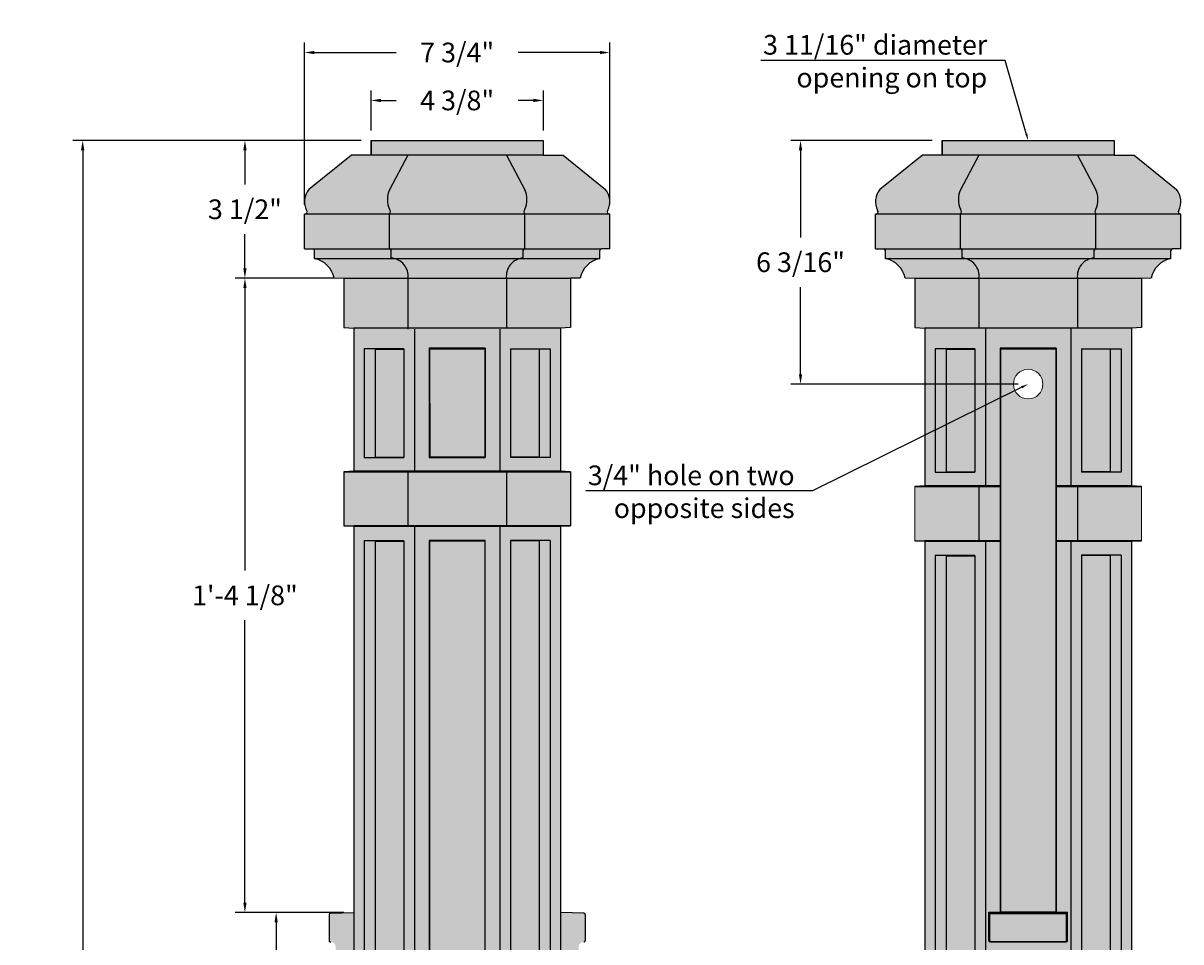
# Model space of a CAD drawing. Units: inches. Extents: x -25.7 to 72.9, y 0.8 to 57.8.
# Drawn here: x 43.5 to 72.9, y 31.3 to 54.6 of the extents above; entities that cross this region are included whole.
import ezdxf
from ezdxf import colors
from ezdxf.entities.mleader import LeaderData, LeaderLine
from ezdxf.math import Vec2, Vec3

# ---------------------------------------------------------------- set-up
doc = ezdxf.new("R2010")
doc.units = ezdxf.units.IN
doc.header["$MEASUREMENT"] = 0
doc.layers.get('Defpoints').update_dxf_attribs({"lineweight": 9})
doc.layers.add('_Main Draw', color=7, linetype='Continuous')
doc.layers.add('Drawing', color=7, linetype='Continuous')
doc.layers.add('Dims-CallOuts', color=7, linetype='Continuous', lineweight=9)
doc.layers.add('Thick Drawing', color=253, linetype='Continuous', lineweight=30)
doc.styles.get("Standard").update_dxf_attribs({"font": 'arial.ttf', "height": 1})
doc.styles.add("Willy's", font='txt', dxfattribs={"height": 0.5})
doc.dimstyles.new("Willy's", dxfattribs={"dimtxt": 0.18, "dimasz": 0.25, "dimexe": 0.25, "dimexo": 0.25, "dimgap": 0.25, "dimtad": 0, "dimtih": 1, "dimtoh": 1, "dimdec": 4, "dimzin": 0, "dimdsep": 46, "dimlunit": 4, "dimtxsty": "Willy's", "dimcen": 0.09, "dimadec": 0, "dimazin": 0, "dimtfac": 1, "dimtdec": 4, "dimtofl": 0, "dimtmove": 0, "dimatfit": 3, "dimfxl": 1, "dimfrac": 2, "dimtolj": 1, "dimtzin": 0, "dimarcsym": 0})

# ---------------------------------------------------------------- blocks, each defined once
blk = doc.blocks.new('*D15')
at = {"layer": 'Defpoints', "color": 0}
for p in [(58.403, 53.858), (50.653, 49.752), (58.403, 49.752)]:
    blk.add_point(p, dxfattribs=at)
at = {"layer": 'Dims-CallOuts', "color": 0, "lineweight": -2}
for p, q in [((50.653, 50.002), (50.653, 54.108)), ((58.403, 50.002), (58.403, 54.108)), ((50.903, 53.858), (52.98, 53.858)), ((58.153, 53.858), (56.076, 53.858))]:
    blk.add_line(p, q, dxfattribs=at)
at = {"layer": 'Dims-CallOuts', "color": 0}
for points in [[(50.903, 53.899), (50.903, 53.816), (50.653, 53.858)], [(58.153, 53.899), (58.153, 53.816), (58.403, 53.858)]]:
    blk.add_solid(points, dxfattribs=at)
at = {"layer": 'Dims-CallOuts', "color": 0, "insert": (54.528, 53.858), "char_height": 0.5, "attachment_point": 5, "style": "Willy's"}
blk.add_mtext('\\A1;7 3/4"', dxfattribs=at)
blk = doc.blocks.new('*D16')
at = {"layer": 'Defpoints', "color": 0}
for p in [(45.018, 51.627), (52.341, 51.627), (50.653, 5.002)]:
    blk.add_point(p, dxfattribs=at)
at = {"layer": 'Dims-CallOuts', "color": 0, "lineweight": -2}
for p, q in [((52.091, 51.627), (44.768, 51.627)), ((45.018, 51.377), (45.018, 28.945)), ((45.018, 5.252), (45.018, 27.683)), ((50.403, 5.002), (44.768, 5.002))]:
    blk.add_line(p, q, dxfattribs=at)
at = {"layer": 'Dims-CallOuts', "color": 0}
for points in [[(44.976, 51.377), (45.06, 51.377), (45.018, 51.627)], [(44.976, 5.252), (45.06, 5.252), (45.018, 5.002)]]:
    blk.add_solid(points, dxfattribs=at)
at = {"layer": 'Dims-CallOuts', "color": 0, "insert": (45.018, 28.314), "char_height": 0.5, "attachment_point": 5, "style": "Willy's"}
blk.add_mtext('\\A1;3\'-10 5/8"', dxfattribs=at)
blk = doc.blocks.new('*D20')
at = {"layer": 'Defpoints', "color": 0}
for p in [(49.931, 32.024), (51.903, 32.024), (51.359, 11.002)]:
    blk.add_point(p, dxfattribs=at)
at = {"layer": 'Dims-CallOuts', "color": 0, "lineweight": -2}
for p, q in [((51.653, 32.024), (49.681, 32.024)), ((49.931, 31.774), (49.931, 22.06)), ((49.931, 11.252), (49.931, 20.965)), ((51.109, 11.002), (49.681, 11.002))]:
    blk.add_line(p, q, dxfattribs=at)
at = {"layer": 'Dims-CallOuts', "color": 0}
for points in [[(49.889, 31.774), (49.973, 31.774), (49.931, 32.024)], [(49.889, 11.252), (49.973, 11.252), (49.931, 11.002)]]:
    blk.add_solid(points, dxfattribs=at)
at = {"layer": 'Dims-CallOuts', "color": 0, "insert": (49.931, 21.513), "char_height": 0.5, "attachment_point": 5, "style": "Willy's"}
blk.add_mtext('\\A1;1\'-9"', dxfattribs=at)
blk = doc.blocks.new('*D21')
at = {"layer": 'Defpoints', "color": 0}
for p in [(49.138, 48.127), (51.653, 48.127), (51.903, 32.024)]:
    blk.add_point(p, dxfattribs=at)
at = {"layer": 'Dims-CallOuts', "color": 0, "lineweight": -2}
for p, q in [((51.403, 48.127), (48.888, 48.127)), ((49.138, 47.877), (49.138, 40.706)), ((49.138, 32.274), (49.138, 39.444)), ((51.653, 32.024), (48.888, 32.024))]:
    blk.add_line(p, q, dxfattribs=at)
at = {"layer": 'Dims-CallOuts', "color": 0}
for points in [[(49.097, 47.877), (49.18, 47.877), (49.138, 48.127)], [(49.097, 32.274), (49.18, 32.274), (49.138, 32.024)]]:
    blk.add_solid(points, dxfattribs=at)
at = {"layer": 'Dims-CallOuts', "color": 0, "insert": (49.138, 40.075), "char_height": 0.5, "attachment_point": 5, "style": "Willy's"}
blk.add_mtext('\\A1;1\'-4 1/8"', dxfattribs=at)
blk = doc.blocks.new('*D22')
at = {"layer": 'Defpoints', "color": 0}
for p in [(52.341, 51.627), (49.138, 48.127), (51.653, 48.127)]:
    blk.add_point(p, dxfattribs=at)
at = {"layer": 'Dims-CallOuts', "color": 0, "lineweight": -2}
for p, q in [((52.091, 51.627), (48.888, 51.627)), ((49.138, 51.377), (49.138, 50.508)), ((49.138, 48.377), (49.138, 49.246)), ((51.403, 48.127), (48.888, 48.127))]:
    blk.add_line(p, q, dxfattribs=at)
at = {"layer": 'Dims-CallOuts', "color": 0}
for points in [[(49.097, 51.377), (49.18, 51.377), (49.138, 51.627)], [(49.097, 48.377), (49.18, 48.377), (49.138, 48.127)]]:
    blk.add_solid(points, dxfattribs=at)
at = {"layer": 'Dims-CallOuts', "color": 0, "insert": (49.138, 49.877), "char_height": 0.5, "attachment_point": 5, "style": "Willy's"}
blk.add_mtext('\\A1;3 1/2"', dxfattribs=at)
blk = doc.blocks.new('*D23')
at = {"layer": 'Defpoints', "color": 0}
for p in [(66.841, 51.627), (63.247, 45.439), (69.028, 45.439)]:
    blk.add_point(p, dxfattribs=at)
at = {"layer": 'Dims-CallOuts', "color": 0, "lineweight": -2}
for p, q in [((66.591, 51.627), (62.997, 51.627)), ((63.247, 51.377), (63.247, 49.164)), ((63.247, 45.689), (63.247, 47.902)), ((68.778, 45.439), (62.997, 45.439))]:
    blk.add_line(p, q, dxfattribs=at)
at = {"layer": 'Dims-CallOuts', "color": 0}
for points in [[(63.206, 51.377), (63.289, 51.377), (63.247, 51.627)], [(63.206, 45.689), (63.289, 45.689), (63.247, 45.439)]]:
    blk.add_solid(points, dxfattribs=at)
at = {"layer": 'Dims-CallOuts', "color": 0, "insert": (63.247, 48.533), "char_height": 0.5, "attachment_point": 5, "style": "Willy's"}
blk.add_mtext('\\A1;6 3/16"', dxfattribs=at)
blk = doc.blocks.new('*D25')
at = {"layer": 'Defpoints', "color": 0}
for p in [(56.716, 52.641), (52.341, 51.627), (56.716, 51.627)]:
    blk.add_point(p, dxfattribs=at)
at = {"layer": 'Dims-CallOuts', "color": 0, "lineweight": -2}
for p, q in [((52.341, 51.877), (52.341, 52.891)), ((52.591, 52.641), (52.98, 52.641)), ((56.466, 52.641), (56.076, 52.641)), ((56.716, 51.877), (56.716, 52.891))]:
    blk.add_line(p, q, dxfattribs=at)
at = {"layer": 'Dims-CallOuts', "color": 0}
for points in [[(52.591, 52.682), (52.591, 52.599), (52.341, 52.641)], [(56.466, 52.682), (56.466, 52.599), (56.716, 52.641)]]:
    blk.add_solid(points, dxfattribs=at)
at = {"layer": 'Dims-CallOuts', "color": 0, "insert": (54.528, 52.641), "char_height": 0.5, "attachment_point": 5, "style": "Willy's"}
blk.add_mtext('\\A1;4 3/8"', dxfattribs=at)

msp = doc.modelspace()

# ---------------------------------------------------------------- hatches: boundary and pattern name
at = {"layer": 'Thick Drawing'}
h = msp.add_hatch(color=256, dxfattribs=at)
h.paths.add_polyline_path([(52.34055, 51.62676), (52.34055, 51.25176), (56.71555, 51.25176), (56.71555, 51.62676)])
h.paths.add_polyline_path([(52.81241, 50.37539), (53.27805, 51.25176), (52.34055, 51.25176), (51.84055, 51.25176), (50.76083, 50.37676, 0.2982004), (50.70418, 49.8502, -0.60745807), (50.65305, 49.75176), (52.8093, 49.75176, 0.34754762), (52.81054, 49.87676, -0.22310842)])
h.paths.add_polyline_path([(56.2468, 49.75176, -0.34754762), (56.24555, 49.87676, 0.22310842), (56.24369, 50.37539), (55.77805, 51.25176), (53.27805, 51.25176), (52.81241, 50.37539, 0.22310842), (52.81054, 49.87676, -0.34754762), (52.8093, 49.75176)])
h.paths.add_polyline_path([(58.40305, 49.75176, -0.60745807), (58.35192, 49.8502, 0.2982004), (58.29526, 50.37676), (57.21555, 51.25176), (56.71555, 51.25176), (55.77805, 51.25176), (56.24369, 50.37539, -0.22310842), (56.24555, 49.87676, 0.34754762), (56.2468, 49.75176)])
h.paths.add_polyline_path([(50.65305, 49.75176), (50.65305, 48.87676), (50.85956, 48.87676), (52.8093, 48.87676), (52.8093, 49.75176)])
h.paths.add_polyline_path([(56.22858, 48.87676, -0.05257658), (56.2468, 48.89007), (56.2468, 49.75176), (52.8093, 49.75176), (52.8093, 48.89007, -0.05257658), (52.82751, 48.87676)])
h.paths.add_polyline_path([(58.19653, 48.87676), (58.40305, 48.87676), (58.40305, 49.75176), (56.2468, 49.75176), (56.2468, 48.87676)])
h.paths.add_polyline_path([(50.85956, 48.87676, -0.15770197), (50.90305, 48.82684), (50.90305, 48.62676), (52.93294, 48.62676, 0.04347648), (52.85419, 48.63924), (52.85419, 48.83932, 0.10809419), (52.82751, 48.87676)])
h.paths.add_polyline_path([(52.82751, 48.87676, -0.10809419), (52.85419, 48.83932), (52.85419, 48.63924, -0.04347648), (52.93294, 48.62676), (56.12316, 48.62676, -0.04347648), (56.20191, 48.63924), (56.20191, 48.83932, -0.10809419), (56.22858, 48.87676)])
h.paths.add_polyline_path([(58.15305, 48.62676), (58.15305, 48.82684, -0.15770197), (58.19653, 48.87676), (56.22858, 48.87676, 0.10809419), (56.20191, 48.83932), (56.20191, 48.63924, 0.04347648), (56.12316, 48.62676)])
h.paths.add_polyline_path([(57.40305, 48.12676), (57.65305, 48.12676, -0.30979205), (58.15305, 48.62676), (56.12316, 48.62676, 0.3778616), (55.77805, 48.12676)])
h.paths.add_polyline_path([(55.77805, 48.12676, -0.3778616), (56.12316, 48.62676), (52.93294, 48.62676, -0.3778616), (53.27805, 48.12676)])
h.paths.add_polyline_path([(53.27805, 48.12676, 0.3778616), (52.93294, 48.62676), (50.90305, 48.62676, -0.30979205), (51.40305, 48.12676), (51.65305, 48.12676)])
h.paths.add_polyline_path([(53.27805, 48.12676), (51.65305, 48.12676), (51.65305, 46.87676), (51.90305, 46.8549), (53.27805, 46.8549)])
h.paths.add_polyline_path([(55.77805, 46.8549), (55.77805, 48.12676), (53.27805, 48.12676), (53.27805, 46.8549)])
h.paths.add_polyline_path([(57.15305, 46.8549), (57.40305, 46.87676), (57.40305, 48.12676), (55.77805, 48.12676), (55.77805, 46.8549)])
h = msp.add_hatch(color=256, dxfattribs=at)
h.paths.add_polyline_path([(71.21555, 51.25176), (71.21555, 51.62676), (66.84055, 51.62676), (66.84055, 51.25176)])
h.paths.add_polyline_path([(67.31241, 50.37539), (67.77805, 51.25176), (66.84055, 51.25176), (66.34055, 51.25176), (65.26083, 50.37676, 0.2982004), (65.20418, 49.8502, -0.60745807), (65.15305, 49.75176), (67.3093, 49.75176, 0.34754762), (67.31054, 49.87676, -0.22310842)])
h.paths.add_polyline_path([(70.7468, 49.75176, -0.34754762), (70.74555, 49.87676, 0.22310842), (70.74369, 50.37539), (70.27805, 51.25176), (67.77805, 51.25176), (67.31241, 50.37539, 0.22310842), (67.31054, 49.87676, -0.34754762), (67.3093, 49.75176)])
h.paths.add_polyline_path([(72.90305, 49.75176, -0.60745807), (72.85192, 49.8502, 0.2982004), (72.79526, 50.37676), (71.71555, 51.25176), (71.21555, 51.25176), (70.27805, 51.25176), (70.74369, 50.37539, -0.22310842), (70.74555, 49.87676, 0.34754762), (70.7468, 49.75176)])
h.paths.add_polyline_path([(67.3093, 48.87676), (67.3093, 49.75176), (65.15305, 49.75176), (65.15305, 48.87676), (65.35956, 48.87676)])
h.paths.add_polyline_path([(70.72858, 48.87676, -0.05257658), (70.7468, 48.89007), (70.7468, 49.75176), (67.3093, 49.75176), (67.3093, 48.89007, -0.05257658), (67.32751, 48.87676)])
h.paths.add_polyline_path([(72.69653, 48.87676), (72.90305, 48.87676), (72.90305, 49.75176), (70.7468, 49.75176), (70.7468, 48.87676)])
h.paths.add_polyline_path([(67.43294, 48.62676, 0.04347648), (67.35419, 48.63924), (67.35419, 48.83932, 0.10809419), (67.32751, 48.87676), (65.35956, 48.87676, -0.15770197), (65.40305, 48.82684), (65.40305, 48.62676)])
h.paths.add_polyline_path([(67.32751, 48.87676, -0.10809419), (67.35419, 48.83932), (67.35419, 48.63924, -0.04347648), (67.43294, 48.62676), (70.62316, 48.62676, -0.04347648), (70.70191, 48.63924), (70.70191, 48.83932, -0.10809419), (70.72858, 48.87676)])
h.paths.add_polyline_path([(70.72858, 48.87676, 0.10809419), (70.70191, 48.83932), (70.70191, 48.63924, 0.04347648), (70.62316, 48.62676), (72.65305, 48.62676), (72.65305, 48.82684, -0.15770197), (72.69653, 48.87676)])
h.paths.add_polyline_path([(67.77805, 48.12676, 0.3778616), (67.43294, 48.62676), (65.40305, 48.62676, -0.30979205), (65.90305, 48.12676), (66.15305, 48.12676)])
h.paths.add_polyline_path([(67.43294, 48.62676, -0.3778616), (67.77805, 48.12676), (70.27805, 48.12676, -0.3778616), (70.62316, 48.62676)])
h.paths.add_polyline_path([(70.62316, 48.62676, 0.3778616), (70.27805, 48.12676), (71.90305, 48.12676), (72.15305, 48.12676, -0.30979205), (72.65305, 48.62676)])
h = msp.add_hatch(color=256, dxfattribs=at)
h.paths.add_polyline_path([(51.90305, 43.2299), (57.15305, 43.2299), (57.15305, 46.8549), (51.90305, 46.8549)])
h.paths.add_polyline_path([(52.16821, 46.33753), (53.17557, 46.33753), (53.17557, 43.57795), (52.16821, 43.57795)], flags=16)
h.paths.add_polyline_path([(53.81574, 46.34712), (55.24036, 46.34712), (55.24036, 43.57795), (53.81574, 43.57795)], flags=16)
h.paths.add_polyline_path([(53.8295, 43.58802), (53.82883, 43.58753), (53.8295, 43.58753)], flags=0)
h.paths.add_polyline_path([(55.88052, 46.33753), (56.88788, 46.33753), (56.88788, 43.57795), (55.88052, 43.57795)], flags=16)
h.paths.add_polyline_path([(52.16821, 43.57795), (52.44264, 43.58753), (52.44264, 46.32795), (52.16821, 46.33753)], flags=0)
h.paths.add_polyline_path([(52.44264, 43.58753), (53.17557, 43.58753), (53.17557, 46.32795), (52.44264, 46.32795)], flags=0)
h.paths.add_polyline_path([(53.8295, 43.58753), (55.22726, 43.58753), (55.22726, 46.33753), (53.82886, 46.33753)], flags=0)
h.paths.add_polyline_path([(56.61346, 46.32795), (55.88052, 46.32795), (55.88052, 43.58753), (56.61346, 43.58753)], flags=16)
h.paths.add_polyline_path([(56.88788, 46.33753), (56.61346, 46.32795), (56.61346, 43.58753), (56.88788, 43.57795)], flags=16)
h.paths.add_polyline_path([(67.77805, 46.8549), (67.77805, 48.12676), (66.15305, 48.12676), (66.15305, 46.87676), (66.40305, 46.8549)])
h.paths.add_polyline_path([(70.27805, 46.8549), (70.27805, 48.12676), (67.77805, 48.12676), (67.77805, 46.8549)])
h.paths.add_polyline_path([(71.65305, 46.8549), (71.90305, 46.87676), (71.90305, 48.12676), (70.27805, 48.12676), (70.27805, 46.8549)])
h.paths.add_polyline_path([(66.40305, 42.8549), (67.94074, 42.8549), (67.94074, 46.8549), (66.40305, 46.8549)])
h.paths.add_polyline_path([(66.66821, 46.33753), (67.67557, 46.33753), (67.67557, 43.20295), (66.66821, 43.20295)], flags=16)
h.paths.add_polyline_path([(66.94264, 46.32795), (66.66821, 46.33753), (66.66821, 43.20295), (66.94264, 43.21253)], flags=0)
h.paths.add_polyline_path([(66.94264, 43.21253), (67.67557, 43.21253), (67.67557, 46.32795), (66.94264, 46.32795)], flags=0)
h.paths.add_polyline_path([(68.31574, 46.34712), (69.74036, 46.34712), (69.74036, 42.8549), (70.11536, 42.8549), (70.11536, 46.8549), (67.94074, 46.8549), (67.94074, 42.8549), (68.31574, 42.8549)])
h.paths.add_polyline_path([(70.11536, 42.8549), (71.65305, 42.8549), (71.65305, 46.8549), (70.11536, 46.8549)])
h.paths.add_polyline_path([(70.38052, 46.33753), (71.38788, 46.33753), (71.38788, 43.20295), (70.38052, 43.20295)], flags=16)
h.paths.add_polyline_path([(71.11346, 46.32795), (70.38052, 46.32795), (70.38052, 43.21253), (71.11346, 43.21253)], flags=0)
h.paths.add_polyline_path([(71.38788, 46.33753), (71.11346, 46.32795), (71.11346, 43.21253), (71.38788, 43.20295)], flags=0)
h = msp.add_hatch(color=256, dxfattribs=at)
h.paths.add_polyline_path([(69.72726, 46.33753), (68.32883, 46.33753), (68.32883, 32.04107), (69.72726, 32.04107)])
h.paths.add_polyline_path([(68.65305, 45.43926, -1), (69.40305, 45.43926, -1)], flags=16)
h = msp.add_hatch(color=256, dxfattribs=at)
h.paths.add_polyline_path([(53.27805, 43.21253), (51.65305, 43.21253), (51.65305, 41.83753), (53.27805, 41.83753)])
h.paths.add_polyline_path([(55.77805, 41.83753), (55.77805, 43.21253), (53.27805, 43.21253), (53.27805, 41.83753)])
h.paths.add_polyline_path([(57.40305, 41.83753), (57.40305, 43.21253), (55.77805, 43.21253), (55.77805, 41.83753)])
h.paths.add_polyline_path([(67.77805, 41.46253), (67.77805, 42.83753), (66.40305, 42.83753), (66.15305, 42.83753), (66.15305, 41.46253)])
h.paths.add_polyline_path([(68.31574, 42.83753), (67.77805, 42.83753), (67.77805, 41.46253), (68.31574, 41.46253)])
h.paths.add_polyline_path([(70.27805, 42.83753), (69.74036, 42.83753), (69.74036, 41.46253), (70.27805, 41.46253)])
h.paths.add_polyline_path([(71.90305, 41.46253), (71.90305, 42.83753), (70.27805, 42.83753), (70.27805, 41.46253)])
h = msp.add_hatch(color=256, dxfattribs=at)
h.paths.add_polyline_path([(51.90305, 32.02358), (51.30595, 32.00273, 0.38386402), (51.27805, 31.97383), (51.27805, 31.30719, 0.40402623), (51.30805, 31.27822), (51.31574, 31.27795), (51.90305, 31.27795)])
h.paths.add_polyline_path([(51.90305, 31.27795), (51.31574, 31.27795, -0.41421356), (51.44074, 31.15295), (51.44074, 30.95138, 0.38386403), (51.46864, 30.92248), (51.90305, 30.90731)])
h.paths.add_polyline_path([(51.90305, 30.90731), (51.65305, 30.91604), (51.65305, 12.06862), (51.90305, 12.07735)])
h.paths.add_polyline_path([(53.44074, 41.82016), (51.90305, 41.82016), (51.90305, 12.07735), (53.44074, 12.07735)])
h.paths.add_polyline_path([(52.16821, 41.46253), (53.17557, 41.46253), (53.17557, 12.81426), (52.16821, 12.81426)], flags=16)
h.paths.add_polyline_path([(52.44264, 41.46253), (52.16821, 41.46253), (52.16821, 12.81426), (52.44264, 12.82384)], flags=16)
h.paths.add_polyline_path([(53.17557, 41.45295), (52.44264, 41.45295), (52.44264, 12.82384), (53.17557, 12.82384)], flags=0)
h.paths.add_polyline_path([(55.22726, 41.46253), (53.82883, 41.46253), (53.82883, 12.82384), (55.22726, 12.82384)], flags=0)
h.paths.add_polyline_path([(55.61536, 41.82016), (53.44074, 41.82016), (53.44074, 12.07735), (55.61536, 12.07735)])
h.paths.add_polyline_path([(55.24036, 12.81426), (53.81574, 12.81426), (53.81574, 41.47212), (55.24036, 41.47212)], flags=16)
h.paths.add_polyline_path([(57.15305, 41.82016), (55.61536, 41.82016), (55.61536, 12.07735), (57.15305, 12.07735)])
h.paths.add_polyline_path([(55.88052, 41.47212), (56.88788, 41.47212), (56.88788, 12.81426), (55.88052, 12.81426)], flags=16)
h.paths.add_polyline_path([(56.61346, 41.46253), (55.88052, 41.46253), (55.88052, 12.82384), (56.61346, 12.82384)], flags=0)
h.paths.add_polyline_path([(57.61536, 31.15295, -0.41421356), (57.74036, 31.27795), (57.15305, 31.27795), (57.15305, 30.90731), (57.58745, 30.92248, 0.38386403), (57.61536, 30.95138)])
h.paths.add_polyline_path([(57.77805, 31.97383, 0.38386402), (57.75014, 32.00273), (57.15305, 32.02358), (57.15305, 31.27795), (57.74036, 31.27795), (57.75014, 31.27829, 0.38386404), (57.77805, 31.30719)])
h.paths.add_polyline_path([(67.94074, 41.44516), (66.40305, 41.44516), (66.40305, 12.07735), (67.94074, 12.07735)])
h.paths.add_polyline_path([(66.66821, 41.08753), (67.67557, 41.08753), (67.67557, 12.81426), (66.66821, 12.81426)], flags=16)
h.paths.add_polyline_path([(66.94264, 41.07795), (66.66821, 41.08753), (66.66821, 12.81426), (66.94264, 12.82384)], flags=16)
h.paths.add_polyline_path([(67.67557, 41.07795), (66.94264, 41.07795), (66.94264, 12.82384), (67.67557, 12.82384)], flags=16)
h.paths.add_polyline_path([(68.31574, 32.02795), (68.31574, 41.44516), (67.94074, 41.44516), (67.94074, 12.07735), (68.31574, 12.07735), (68.31574, 30.87295, 0.38464793), (68.28879, 30.90279), (68.28574, 30.90295), (69.77036, 30.90295), (69.83841, 30.90642, 0.3746634), (69.86536, 30.93524), (69.86536, 31.15295), (69.85839, 30.95346, -0.42447482), (69.82732, 30.92346), (68.22877, 30.92346, -0.01745506), (68.22667, 30.92346), (69.82942, 30.92346, 0.38386403), (69.85832, 30.95136), (69.86536, 31.15295, -0.01745506), (69.86566, 31.16167), (69.86536, 31.15295), (69.86536, 30.93733, -0.42447482), (69.83536, 30.90627), (69.7673, 30.90279, 0.38464793), (69.74036, 30.87295), (69.74036, 12.07735), (70.11536, 12.07735), (70.11536, 41.44516), (69.74036, 41.44516), (69.74036, 32.02795)])
h.paths.add_polyline_path([(70.0019, 31.30926, -0.29832682), (69.98389, 31.28176, 0.05658571), (69.99019, 31.27926), (70.00591, 31.27926, 0.32887209), (70.02805, 31.30719), (70.02805, 32.02795), (70.0019, 32.00176)], flags=16)
h.paths.add_polyline_path([(68.0722, 31.28176, -0.05658571), (68.06591, 31.27926), (68.08419, 31.27926, -0.10314145)], flags=16)
h.paths.add_polyline_path([(68.19074, 31.15295, 0.01745506), (68.19043, 31.16167)], flags=16)
h.paths.add_polyline_path([(68.19074, 30.93733, 0.01745506), (68.19074, 30.93524)], flags=16)
h.paths.add_polyline_path([(69.86536, 31.15295, -0.01745506), (69.86566, 31.16167), (69.86536, 31.15295), (69.86536, 30.93733, -0.42447482), (69.83536, 30.90627), (69.7673, 30.90279, 0.38464793), (69.74036, 30.87295), (69.74036, 12.07735), (70.11536, 12.07735), (70.11536, 41.44516), (69.74036, 41.44516), (69.74036, 32.02795), (70.02805, 32.02795), (70.0019, 32.00176), (70.0019, 31.30926, -0.41421356), (69.9719, 31.27926), (68.06591, 31.27926, -0.06633942), (68.05805, 31.27822), (68.06574, 31.27795, -0.41421356), (68.19074, 31.15295), (68.19778, 30.95136, 0.38386404), (68.22667, 30.92346), (69.82942, 30.92346, 0.38386403), (69.85832, 30.95136)], flags=17)
h.paths.add_polyline_path([(71.11346, 41.08753), (70.38052, 41.08753), (70.38052, 12.82384), (71.11346, 12.82384)], flags=0)
h.paths.add_polyline_path([(71.38788, 41.09712), (71.11346, 41.08753), (71.11346, 12.82384), (71.38788, 12.81426)], flags=0)
h.paths.add_polyline_path([(71.65305, 41.44516), (70.11536, 41.44516), (70.11536, 12.07735), (71.65305, 12.07735)])
h.paths.add_polyline_path([(71.38788, 12.81426), (70.38052, 12.81426), (70.38052, 41.09712), (71.38788, 41.09712)], flags=16)
h = msp.add_hatch(color=256, dxfattribs=at)
h.paths.add_polyline_path([(56.88788, 41.47212), (56.61346, 41.46253), (56.61346, 12.82384), (56.88788, 12.81426)])
h.paths.add_polyline_path([(57.40305, 30.91604), (57.15305, 30.90731), (57.15305, 12.07735), (57.40305, 12.06862)])
h = msp.add_hatch(color=256, dxfattribs=at)
h.paths.add_polyline_path([(69.86536, 31.15295, -0.01745506), (69.86566, 31.16167), (69.86536, 31.15295), (69.86536, 30.93733, -0.42447482), (69.83536, 30.90627), (69.7673, 30.90279, 0.38464793), (69.74036, 30.87295), (69.74036, 12.07735), (70.11536, 12.07735), (70.11536, 41.44516), (69.74036, 41.44516), (69.74036, 32.02795), (70.02805, 32.02795), (70.0019, 32.00176), (70.0019, 31.30926, -0.41421356), (69.9719, 31.27926), (68.06591, 31.27926, -0.06633942), (68.05805, 31.27822), (68.06574, 31.27795, -0.41421356), (68.19074, 31.15295), (68.19778, 30.95136, 0.38386404), (68.22667, 30.92346), (69.82942, 30.92346, 0.38386403), (69.85832, 30.95136)])
h.paths.add_polyline_path([(69.74036, 30.87295, -0.41421356), (69.77036, 30.90295), (68.28574, 30.90295, -0.41421356), (68.31574, 30.87295), (68.31574, 12.06426), (67.78541, 12.06426), (67.78541, 11.00176), (70.27069, 11.00176), (70.27069, 12.06426), (69.74036, 12.06426)])
h.paths.add_polyline_path([(70.11536, 41.44516), (69.74036, 41.44516), (69.74036, 32.02795), (70.02805, 32.02795), (70.02805, 31.30928, -0.42447482), (69.99805, 31.27822), (69.98164, 31.27764, 0.37388468), (69.86566, 31.16167), (69.86536, 31.15295), (69.86536, 30.93733, -0.42447482), (69.83536, 30.90627), (69.7673, 30.90279, 0.38464793), (69.74036, 30.87295), (69.74036, 12.07735), (70.11536, 12.07735)], flags=17)
msp.add_hatch(color=256, dxfattribs=at).paths.add_polyline_path([(70.11536, 41.44516), (69.74036, 41.44516), (69.74036, 32.02795), (70.02805, 32.02795), (70.02805, 31.30928, -0.42447482), (69.99805, 31.27822), (69.98164, 31.27764, 0.37388468), (69.86566, 31.16167), (69.86536, 31.15295), (69.86536, 30.93733, -0.42447482), (69.83536, 30.90627), (69.7673, 30.90279, 0.38464793), (69.74036, 30.87295), (69.74036, 12.07735), (70.11536, 12.07735)])

# ---------------------------------------------------------------- linework, layer by layer
at = {"layer": '_Main Draw'}
for p, q in [((52.34055, 51.62676), (56.71555, 51.62676)), ((52.34055, 51.25176), (52.34055, 51.62676)), ((52.34055, 51.62676), (52.34055, 51.25176)), ((56.71555, 51.62676), (56.71555, 51.25176)), ((66.84055, 51.62676), (71.21555, 51.62676)), ((66.84055, 51.25176), (66.84055, 51.62676)), ((66.84055, 51.62676), (66.84055, 51.25176)), ((71.21555, 51.62676), (71.21555, 51.25176)), ((51.84055, 51.25176), (50.76083, 50.37676)), ((52.34055, 51.25176), (51.84055, 51.25176)), ((56.71555, 51.25176), (52.34055, 51.25176)), ((53.27805, 51.25176), (52.81241, 50.37539)), ((55.77805, 51.25176), (56.24369, 50.37539)), ((56.71555, 51.25176), (57.21555, 51.25176)), ((57.21555, 51.25176), (58.29526, 50.37676)), ((66.34055, 51.25176), (65.26083, 50.37676)), ((66.84055, 51.25176), (66.34055, 51.25176)), ((71.21555, 51.25176), (66.84055, 51.25176)), ((67.77805, 51.25176), (67.31241, 50.37539)), ((70.27805, 51.25176), (70.74369, 50.37539)), ((71.21555, 51.25176), (71.71555, 51.25176)), ((71.71555, 51.25176), (72.79526, 50.37676)), ((50.65305, 48.87676), (50.65305, 49.75176)), ((58.40305, 49.75176), (50.65305, 49.75176)), ((50.65305, 48.87676), (50.65305, 49.75176)), ((52.8093, 48.87676), (52.8093, 49.75176)), ((56.2468, 48.87676), (56.2468, 49.75176)), ((58.40305, 48.87676), (58.40305, 49.75176)), ((65.15305, 48.87676), (65.15305, 49.75176)), ((72.90305, 49.75176), (65.15305, 49.75176)), ((65.15305, 48.87676), (65.15305, 49.75176)), ((67.3093, 48.87676), (67.3093, 49.75176)), ((70.7468, 48.87676), (70.7468, 49.75176)), ((72.90305, 48.87676), (72.90305, 49.75176)), ((50.65305, 48.87676), (50.85956, 48.87676)), ((50.85956, 48.87676), (58.19653, 48.87676)), ((50.90305, 48.62676), (50.90305, 48.82684)), ((52.85419, 48.63924), (52.85419, 48.83932)), ((56.20191, 48.63924), (56.20191, 48.83932)), ((58.15305, 48.62676), (58.15305, 48.82684)), ((58.40305, 48.87676), (58.19653, 48.87676)), ((65.15305, 48.87676), (65.35956, 48.87676)), ((65.35956, 48.87676), (72.69653, 48.87676)), ((65.40305, 48.62676), (65.40305, 48.82684)), ((67.35419, 48.63924), (67.35419, 48.83932)), ((70.70191, 48.63924), (70.70191, 48.83932)), ((72.65305, 48.62676), (72.65305, 48.82684)), ((72.90305, 48.87676), (72.69653, 48.87676)), ((50.90305, 48.62676), (58.15305, 48.62676)), ((65.40305, 48.62676), (72.65305, 48.62676)), ((51.65305, 48.12676), (51.65305, 46.87676)), ((51.65305, 48.12676), (57.40305, 48.12676)), ((53.27805, 48.12676), (53.27805, 46.83753)), ((55.77805, 48.12676), (55.77805, 46.8549)), ((57.65305, 48.12676), (57.40305, 48.12676)), ((57.40305, 48.12676), (57.40305, 46.87676)), ((66.15305, 48.12676), (66.15305, 46.87676)), ((66.15305, 48.12676), (71.90305, 48.12676)), ((67.77805, 48.12676), (67.77805, 46.8549)), ((70.27805, 48.12676), (70.27805, 46.8549)), ((71.90305, 48.12676), (71.90305, 46.87676)), ((51.65305, 46.87676), (51.90305, 46.8549)), ((57.15305, 46.8549), (51.90305, 46.8549)), ((57.40305, 46.87676), (57.15305, 46.8549)), ((66.15305, 46.87676), (66.40305, 46.8549)), ((71.65305, 46.8549), (66.40305, 46.8549)), ((71.90305, 46.87676), (71.65305, 46.8549)), ((51.65305, 43.21253), (51.65305, 41.83753)), ((53.27805, 43.21253), (53.27805, 41.83753)), ((55.77805, 43.21253), (55.77805, 41.83753)), ((57.40305, 43.21253), (57.40305, 41.83753)), ((67.77805, 42.83753), (67.77805, 41.46253)), ((70.27805, 42.83753), (70.27805, 41.46253))]:
    msp.add_line(p, q, dxfattribs=at)
for centre, radius, start, end in [((51.13469, 50.0702), 0.48347, 140.649296, 207.067702), ((53.34239, 50.12409), 0.58655, 154.63138, 204.940119), ((55.7137, 50.12409), 0.58655, 335.059881, 25.36862), ((57.9214, 50.0702), 0.48347, 332.932298, 39.350704), ((65.63469, 50.0702), 0.48347, 140.649296, 207.067702), ((67.84239, 50.12409), 0.58655, 154.63138, 204.940119), ((70.2137, 50.12409), 0.58655, 335.059881, 25.36862), ((72.4214, 50.0702), 0.48347, 332.932298, 39.350704), ((52.73086, 49.81504), 0.10078, 321.099753, 37.758849), ((56.32523, 49.81504), 0.10078, 142.241151, 218.900247), ((65.15305, 49.81426), 0.0625, 270, 35.107703), ((67.23086, 49.81504), 0.10078, 321.099753, 37.758849), ((70.82523, 49.81504), 0.10078, 142.241151, 218.900247), ((72.90305, 49.81426), 0.0625, 144.892297, 270), ((52.75527, 48.79706), 0.10756, 23.135853, 58.983254), ((56.30082, 48.79706), 0.10756, 121.016746, 156.864147), ((65.30413, 48.78457), 0.10756, 23.135853, 58.983254), ((67.25527, 48.79706), 0.10756, 23.135853, 58.983254), ((70.80082, 48.79706), 0.10756, 121.016746, 156.864147), ((72.75196, 48.78457), 0.10756, 121.016746, 156.864147), ((50.78827, 48.01198), 0.62539, 10.574869, 79.425131), ((52.82192, 48.18103), 0.45935, 353.214884, 85.971304), ((56.23418, 48.18103), 0.45935, 94.028696, 186.785116), ((58.26782, 48.01198), 0.62539, 100.574869, 169.425131), ((65.28827, 48.01198), 0.62539, 10.574869, 79.425131), ((67.32192, 48.18103), 0.45935, 353.214884, 85.971304), ((70.73418, 48.18103), 0.45935, 94.028696, 186.785116), ((72.76782, 48.01198), 0.62539, 100.574869, 169.425131)]:
    msp.add_arc(centre, radius, start, end, dxfattribs=at)
at = {"layer": 'Dims-CallOuts'}
for p, q in [((51.40305, 48.12676), (51.65305, 48.12676)), ((65.90305, 48.12676), (66.15305, 48.12676)), ((72.15305, 48.12676), (71.90305, 48.12676)), ((66.15305, 42.83753), (66.15305, 41.46253)), ((71.90305, 42.83753), (71.90305, 41.46253)), ((55.24036, 12.81426), (55.24036, 41.47212))]:
    msp.add_line(p, q, dxfattribs=at)
msp.add_circle((69.02805, 45.43926), 0.375, dxfattribs=at)
for centre, radius, start, end in [((50.65305, 49.81426), 0.0625, 270, 35.107703), ((58.40305, 49.81426), 0.0625, 144.892297, 270), ((50.80413, 48.78457), 0.10756, 23.135853, 58.983254), ((58.25196, 48.78457), 0.10756, 121.016746, 156.864147)]:
    msp.add_arc(centre, radius, start, end, dxfattribs=at)
at = {"layer": 'Drawing', "color": 7}
for p, q in [((51.90305, 46.8549), (51.90305, 43.2299)), ((53.44074, 46.83753), (53.44074, 43.2299)), ((55.61536, 46.83753), (55.61536, 43.2299)), ((57.15305, 46.8549), (57.15305, 43.2299)), ((66.40305, 46.8549), (66.40305, 42.8549)), ((67.94074, 46.8549), (67.94074, 42.8549)), ((70.11536, 46.8549), (70.11536, 42.8549)), ((71.65305, 46.8549), (71.65305, 42.8549)), ((52.44264, 46.32795), (52.16821, 46.33753)), ((53.17557, 46.33753), (52.16821, 46.33753)), ((52.16821, 46.33753), (52.16821, 43.57795)), ((52.44264, 46.33753), (52.44264, 43.58753)), ((52.44264, 46.32795), (53.17557, 46.32795)), ((53.17557, 46.33753), (53.17557, 43.57795)), ((55.24036, 46.34712), (53.81574, 46.34712)), ((53.81574, 46.34712), (53.82883, 46.33753)), ((53.81574, 46.34712), (53.81574, 43.57795)), ((53.82883, 46.33753), (55.22726, 46.33753)), ((53.82886, 46.33753), (53.8295, 43.58753)), ((55.24036, 46.34712), (55.22726, 46.33753)), ((55.22726, 46.33753), (55.22726, 43.58753)), ((55.24036, 46.34712), (55.24036, 43.57795)), ((55.88052, 46.33753), (56.88788, 46.33753)), ((55.88052, 46.33753), (55.88052, 43.57795)), ((56.61346, 46.32795), (55.88052, 46.32795)), ((56.61346, 46.32795), (56.88788, 46.33753)), ((56.61346, 46.32795), (56.61346, 43.58753)), ((56.88788, 46.33753), (56.88788, 43.57795)), ((66.94264, 46.32795), (66.66821, 46.33753)), ((67.67557, 46.33753), (66.66821, 46.33753)), ((66.66821, 46.33753), (66.66821, 43.20295)), ((66.94264, 46.32795), (67.67557, 46.32795)), ((66.94264, 46.32795), (66.94264, 43.21253)), ((67.67557, 46.33753), (67.67557, 43.20295)), ((68.31574, 46.34712), (68.31574, 32.02795)), ((69.74036, 46.34712), (68.31574, 46.34712)), ((68.31574, 46.34712), (68.32883, 46.33753)), ((68.32883, 46.33753), (68.32883, 32.04107)), ((68.32883, 46.33753), (69.72726, 46.33753)), ((69.74036, 46.34712), (69.72726, 46.33753)), ((69.72726, 46.33753), (69.72726, 32.04107)), ((69.74036, 46.34712), (69.74036, 32.02795)), ((70.38052, 46.33753), (71.38788, 46.33753)), ((70.38052, 46.33753), (70.38052, 43.20295)), ((71.11346, 46.32795), (70.38052, 46.32795)), ((71.11346, 46.32795), (71.38788, 46.33753)), ((71.11346, 46.32795), (71.11346, 43.21253)), ((71.38788, 46.33753), (71.38788, 43.20295)), ((52.16821, 43.57795), (52.44264, 43.58753)), ((52.16821, 43.57795), (53.17557, 43.57795)), ((52.44264, 43.58753), (53.17557, 43.58753)), ((53.81574, 43.57795), (53.82883, 43.58753)), ((53.81574, 43.57795), (55.24036, 43.57795)), ((55.22726, 43.58753), (53.8295, 43.58753)), ((55.24036, 43.57795), (55.22726, 43.58753)), ((56.61346, 43.58753), (55.88052, 43.58753)), ((56.88788, 43.57795), (55.88052, 43.57795)), ((56.88788, 43.57795), (56.61346, 43.58753)), ((51.90305, 43.2299), (51.65305, 43.21253)), ((57.15305, 43.2299), (51.90305, 43.2299)), ((57.40305, 43.21253), (57.15305, 43.2299)), ((51.65305, 43.21253), (57.40305, 43.21253)), ((57.40305, 43.21253), (51.90305, 43.21253)), ((66.66821, 43.20295), (66.94264, 43.21253)), ((66.66821, 43.20295), (67.67557, 43.20295)), ((66.94264, 43.21253), (67.67557, 43.21253)), ((71.11346, 43.21253), (70.38052, 43.21253)), ((71.38788, 43.20295), (70.38052, 43.20295)), ((71.38788, 43.20295), (71.11346, 43.21253)), ((66.40305, 42.8549), (66.15305, 42.83753)), ((66.15305, 42.83753), (68.31574, 42.83753)), ((68.31574, 42.8549), (66.40305, 42.8549)), ((68.31574, 42.83753), (66.40305, 42.83753)), ((71.65305, 42.8549), (69.74036, 42.8549)), ((71.90305, 42.83753), (69.74036, 42.83753)), ((69.74036, 42.83753), (71.90305, 42.83753)), ((71.90305, 42.83753), (71.65305, 42.8549)), ((51.65305, 41.83753), (57.40305, 41.83753)), ((51.90305, 41.82016), (51.65305, 41.83753)), ((57.40305, 41.83753), (51.90305, 41.83753)), ((51.90305, 41.82016), (51.90305, 12.07735)), ((57.15305, 41.82016), (51.90305, 41.82016)), ((53.44074, 41.82016), (53.44074, 12.07735)), ((55.61536, 41.82016), (55.61536, 12.07735)), ((57.40305, 41.83753), (57.15305, 41.82016)), ((57.15305, 41.82016), (57.15305, 12.07735)), ((52.16821, 41.46253), (52.16821, 12.81426)), ((53.17557, 41.46253), (52.16821, 41.46253)), ((52.44264, 41.45295), (52.44264, 12.82384)), ((52.44264, 41.45295), (53.17557, 41.45295)), ((53.17557, 41.46253), (53.17557, 12.81426)), ((53.81574, 41.47212), (53.81574, 12.81426)), ((53.81574, 41.47212), (53.82883, 41.46253)), ((55.24036, 41.47212), (53.81574, 41.47212)), ((53.82883, 41.46253), (53.82883, 12.82384)), ((53.82883, 41.46253), (55.22726, 41.46253)), ((55.24036, 41.47212), (55.22726, 41.46253)), ((55.22726, 41.46253), (55.22726, 12.82384)), ((55.88052, 41.47212), (55.88052, 12.81426)), ((56.88788, 41.47212), (55.88052, 41.47212)), ((56.61346, 41.46253), (55.88052, 41.46253)), ((56.88788, 41.47212), (56.61346, 41.46253)), ((56.61346, 41.46253), (56.61346, 12.82384)), ((56.88788, 41.47212), (56.88788, 12.81426)), ((66.15305, 41.46253), (68.31574, 41.46253)), ((66.40305, 41.44516), (66.15305, 41.46253)), ((68.31574, 41.46253), (66.40305, 41.46253)), ((71.90305, 41.46253), (69.74036, 41.46253)), ((69.74036, 41.46253), (71.90305, 41.46253)), ((71.90305, 41.46253), (71.65305, 41.44516)), ((66.40305, 41.44516), (66.40305, 12.06426)), ((68.31574, 41.44516), (66.40305, 41.44516)), ((67.94074, 41.44516), (67.94074, 12.06426)), ((71.65305, 41.44516), (69.74036, 41.44516)), ((70.11536, 41.44516), (70.11536, 12.06426)), ((71.65305, 41.44516), (71.65305, 12.06426)), ((66.66821, 41.08753), (66.66821, 12.81426)), ((67.67557, 41.08753), (66.66821, 41.08753)), ((66.94264, 41.07795), (66.66821, 41.08753)), ((66.94264, 41.07795), (66.94264, 12.81426)), ((66.94264, 41.07795), (67.67557, 41.07795)), ((67.67557, 41.08753), (67.67557, 12.81426)), ((70.38052, 41.09712), (70.38052, 12.81426)), ((71.38788, 41.09712), (70.38052, 41.09712)), ((71.11346, 41.08753), (70.38052, 41.08753)), ((71.11346, 41.09712), (71.11346, 12.81426)), ((71.38788, 41.09712), (71.11346, 41.08753)), ((71.38788, 41.09712), (71.38788, 12.81426)), ((51.27805, 31.97174), (51.27805, 31.30928)), ((51.30805, 32.0028), (51.90305, 32.02358)), ((57.74805, 32.0028), (57.15305, 32.02358)), ((57.77805, 31.97174), (57.77805, 31.30928)), ((68.02805, 32.02795), (70.02805, 32.02795)), ((68.05419, 32.00176), (68.02805, 32.02795)), ((68.02805, 31.30928), (68.02805, 32.02795)), ((68.02805, 31.30928), (68.02805, 32.02795)), ((68.05419, 32.00176), (70.0019, 32.00176)), ((68.05419, 31.30928), (68.05419, 32.00176)), ((68.31574, 32.02795), (68.32883, 32.04107)), ((68.32883, 32.04107), (69.72726, 32.04107)), ((69.74036, 32.02795), (69.72726, 32.04107)), ((70.0019, 32.00176), (70.02805, 32.02795)), ((70.0019, 31.30928), (70.0019, 32.00176)), ((70.02805, 31.30928), (70.02805, 32.02795)), ((70.02805, 31.30928), (70.02805, 32.02795)), ((51.30805, 31.27822), (51.31574, 31.27795)), ((57.74805, 31.27822), (57.74036, 31.27795)), ((68.08419, 31.27926), (69.9719, 31.27926)), ((70.0019, 31.27926), (68.08419, 31.27926))]:
    msp.add_line(p, q, dxfattribs=at)
for centre, radius, start, end in [((51.30805, 31.97279), 0.03002, 90, 182), ((57.74805, 31.97279), 0.03002, 358, 90), ((51.30805, 31.30823), 0.03002, 178, 270), ((57.74805, 31.30823), 0.03002, 270, 2), ((68.05805, 31.30823), 0.03002, 178, 270), ((68.08419, 31.30926), 0.03, 179.965107, 270), ((69.9719, 31.30926), 0.03, 270, 0.034893), ((69.99805, 31.30823), 0.03002, 270, 2)]:
    msp.add_arc(centre, radius, start, end, dxfattribs=at)

# ---------------------------------------------------------------- dimensions: what is measured, and where the dimension line sits
at = {"layer": 'Dims-CallOuts'}
for base, p1, p2, picture, middle in [((58.40305, 53.85753), (50.65305, 49.75176), (58.40305, 49.75176), '*D15', (54.52805, 53.85753)), ((56.71555, 52.64074), (52.34055, 51.62676), (56.71555, 51.62676), '*D25', (54.52805, 52.64074))]:
    dim = msp.add_linear_dim(base=base, p1=p1, p2=p2, dimstyle="Willy's", dxfattribs=at)
    dim.commit()
    dim.dimension.update_dxf_attribs({"geometry": picture, "text_midpoint": middle})
for base, p1, p2, picture, middle in [((45.01801, 51.62676), (50.65305, 5.00176), (52.34055, 51.62676), '*D16', (45.01801, 28.31426)), ((49.13823, 48.12676), (52.34055, 51.62676), (51.65305, 48.12676), '*D22', (49.13823, 49.87676)), ((63.24742, 45.43926), (66.84055, 51.62676), (69.02805, 45.43926), '*D23', (63.24742, 48.53301)), ((49.13823, 48.12676), (51.90305, 32.02358), (51.65305, 48.12676), '*D21', (49.13823, 40.07517)), ((49.93114, 32.02358), (51.35939, 11.00176), (51.90305, 32.02358), '*D20', (49.93114, 21.51267))]:
    dim = msp.add_linear_dim(base=base, p1=p1, p2=p2, angle=90, dimstyle="Willy's", dxfattribs=at)
    dim.commit()
    dim.dimension.update_dxf_attribs({"geometry": picture, "text_midpoint": middle})

# ---------------------------------------------------------------- leaders
ml = msp.add_multileader_mtext('Standard', dxfattribs=at)
ml.set_content('3 11/16" diameter\\Popening on top', color=256)
ml.set_leader_properties()
ml.build(insert=Vec2(0, 0))
ml.multileader.update_dxf_attribs({"text_right_attachment_type": 6, "dogleg_length": 0.36, "arrow_head_size": 0.18})
ctx = ml.context
ctx.base_point, ctx.char_height, ctx.arrow_head_size, ctx.landing_gap_size, ctx.plane_origin = Vec3(62.4292, 53.98031), 0.5, 0.18, 0.09, Vec3(69.02805, 51.62676)
ctx.right_attachment, ctx.text_align_type = 6, 2
notes = []
notes.append((ctx, [(0, (1, 1, 0), (68.43953, 53.65681), (-1, 0), 0.36, [(0, [(69.02805, 51.62676)], 0, [])])]))
ctx.mtext.insert, ctx.mtext.alignment, ctx.mtext.flow_direction = Vec3(67.98953, 54.30381), 3, 5
ml = msp.add_multileader_mtext('Standard', dxfattribs=at)
ml.set_content('3/4" hole on two\\Popposite sides', color=256)
ml.set_leader_properties()
ml.build(insert=Vec2(0, 0))
ml.multileader.update_dxf_attribs({"text_right_attachment_type": 6, "dogleg_length": 0.36, "arrow_head_size": 0.18})
ctx = ml.context
ctx.base_point, ctx.char_height, ctx.arrow_head_size, ctx.landing_gap_size, ctx.plane_origin = Vec3(58.07747, 43.05257), 0.5, 0.18, 0.09, Vec3(69.02805, 45.43926)
ctx.right_attachment, ctx.text_align_type = 6, 2
notes.append((ctx, [(0, (1, 1, 0), (63.54789, 42.73316), (-1, 0), 0.36, [(0, [(69.02805, 45.43926)], 0, [])])]))
ctx.mtext.insert, ctx.mtext.alignment, ctx.mtext.flow_direction = Vec3(63.09789, 43.37197), 3, 5
for ctx, leaders in notes:
    for number, flags, end, landing, length, lines in leaders:
        leader = LeaderData()
        leader.index, (leader.has_last_leader_line, leader.has_dogleg_vector, leader.attachment_direction) = number, flags
        leader.last_leader_point, leader.dogleg_vector, leader.dogleg_length = Vec3(end), Vec3(landing), length
        for number, points, colour, breaks in lines:
            line = LeaderLine()
            line.index, line.vertices, line.color, line.breaks = number, Vec3.list(points), colors.encode_raw_color(colour), breaks
            leader.lines.append(line)
        ctx.leaders.append(leader)

doc.saveas('drawing.dxf')
